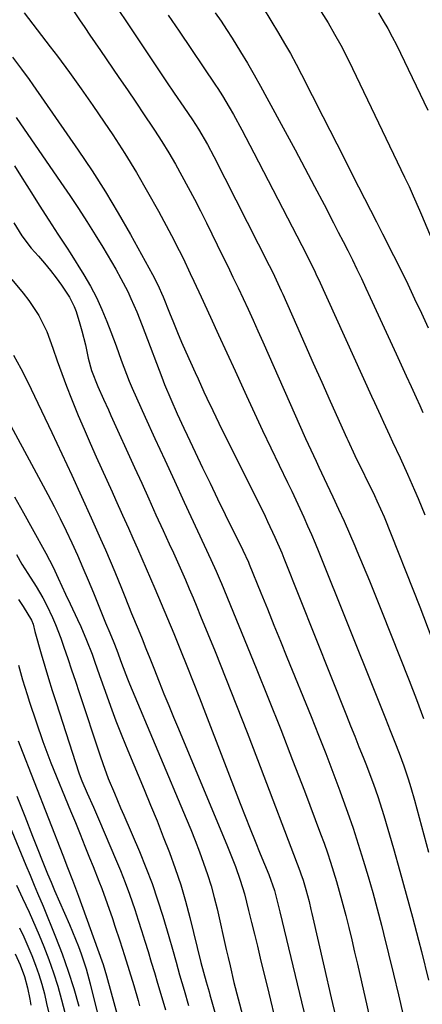
# Model space of a CAD drawing. Units: inches. Extents: x 1851978 to 1857357, y 426484 to 431730.
# Drawn here: x 1853121 to 1853231, y 427860 to 428129 of the extents above; entities that cross this region are included whole.
import ezdxf

# ---------------------------------------------------------------- set-up
doc = ezdxf.new("R2010")
doc.units = ezdxf.units.IN
doc.header["$MEASUREMENT"] = 0
doc.layers.add('7', color=7, linetype='Continuous')
doc.layers.add('8', color=7, linetype='Continuous')

msp = doc.modelspace()

# ---------------------------------------------------------------- linework, layer by layer
at = {"layer": '7', "color": 18}
for points in [[(1853122.45, 428131.1, 1736), (1853124.85, 428128.01, 1736), (1853127.23, 428124.91, 1736), (1853129.59, 428121.8, 1736), (1853131.53, 428119.23, 1736), (1853134.81, 428114.79, 1736), (1853138.04, 428110.32, 1736), (1853141.19, 428105.79, 1736), (1853144.3, 428101.23, 1736), (1853146.65, 428097.7, 1736), (1853149.95, 428092.6, 1736), (1853153.15, 428087.43, 1736), (1853156.2, 428082.18, 1736), (1853159.15, 428076.86, 1736), (1853162.7, 428070.24, 1736), (1853164.84, 428066.11, 1736), (1853165.87, 428064.03, 1736), (1853167.87, 428059.83, 1736), (1853168.85, 428057.72, 1736), (1853170.81, 428053.51, 1736), (1853173.36, 428047.96, 1736), (1853175.61, 428043.08, 1736), (1853177.86, 428038.2, 1736), (1853180.1, 428033.31, 1736), (1853182.33, 428028.42, 1736), (1853183.22, 428026.48, 1736), (1853185.41, 428021.72, 1736), (1853187.63, 428016.97, 1736), (1853189.87, 428012.24, 1736), (1853192.14, 428007.52, 1736), (1853194.44, 428002.79, 1736), (1853195.57, 428000.43, 1736), (1853196.69, 427998.08, 1736), (1853197.79, 427995.71, 1736), (1853198.88, 427993.34, 1736), (1853199.94, 427990.96, 1736), (1853200.98, 427988.57, 1736), (1853201.99, 427986.16, 1736), (1853202.98, 427983.75, 1736), (1853218.64, 427944.72, 1736), (1853219.93, 427941.5, 1736), (1853221.21, 427938.28, 1736), (1853222.48, 427935.05, 1736), (1853223.74, 427931.82, 1736), (1853224.91, 427928.83, 1736), (1853226.21, 427925.35, 1736), (1853227.41, 427921.83, 1736), (1853228.17, 427919.43, 1736), (1853229.17, 427915.96, 1736), (1853230.42, 427911.3, 1736), (1853232.98, 427901.78, 1736)], [(1853135.92, 428131.59, 1734), (1853137.57, 428129.13, 1734), (1853138.99, 428127.04, 1734), (1853140.42, 428124.95, 1734), (1853141.84, 428122.87, 1734), (1853143.28, 428120.78, 1734), (1853148.35, 428113.43, 1734), (1853150.67, 428110.04, 1734), (1853152.98, 428106.64, 1734), (1853155.27, 428103.22, 1734), (1853157.55, 428099.8, 1734), (1853158.08, 428098.99, 1734), (1853160.04, 428095.94, 1734), (1853161.96, 428092.86, 1734), (1853163.79, 428089.74, 1734), (1853165.57, 428086.58, 1734), (1853167.3, 428083.39, 1734), (1853168.99, 428080.18, 1734), (1853170.65, 428076.95, 1734), (1853172.27, 428073.71, 1734), (1853176.69, 428064.73, 1734), (1853178.11, 428061.82, 1734), (1853179.52, 428058.9, 1734), (1853180.92, 428055.97, 1734), (1853182.3, 428053.04, 1734), (1853183.67, 428050.09, 1734), (1853185.02, 428047.15, 1734), (1853186.35, 428044.19, 1734), (1853187.68, 428041.23, 1734), (1853199.37, 428014.8, 1734), (1853200.08, 428013.23, 1734), (1853200.79, 428011.67, 1734), (1853202.24, 428008.56, 1734), (1853202.98, 428007, 1734), (1853204.45, 428003.9, 1734), (1853205.19, 428002.34, 1734), (1853206.84, 427998.84, 1734), (1853208.38, 427995.53, 1734), (1853209.9, 427992.2, 1734), (1853211.37, 427988.86, 1734), (1853212.82, 427985.51, 1734), (1853213.42, 427984.09, 1734), (1853215.14, 427980.02, 1734), (1853216.83, 427975.93, 1734), (1853218.5, 427971.84, 1734), (1853220.14, 427967.73, 1734), (1853227.71, 427948.68, 1734), (1853229.7, 427943.51, 1734), (1853231.62, 427938.32, 1734)], [(1853148.47, 428131.44, 1732), (1853150.25, 428128.85, 1732), (1853161.38, 428112.23, 1732), (1853163.47, 428109.13, 1732), (1853166.1, 428105.26, 1732), (1853168.45, 428101.79, 1732), (1853170.08, 428099.31, 1732), (1853172.55, 428095.09, 1732), (1853174.26, 428091.84, 1732), (1853189.41, 428062.05, 1732), (1853190.39, 428060.1, 1732), (1853191.8, 428057.15, 1732), (1853192.71, 428055.17, 1732), (1853193.15, 428054.17, 1732), (1853196.86, 428045.76, 1732), (1853199.16, 428040.56, 1732), (1853201.47, 428035.36, 1732), (1853203.78, 428030.16, 1732), (1853206.1, 428024.97, 1732), (1853210.61, 428014.9, 1732), (1853210.88, 428014.3, 1732), (1853212.86, 428010.13, 1732), (1853218.2, 427999.25, 1732), (1853218.89, 427997.8, 1732), (1853219.89, 427995.59, 1732), (1853220.82, 427993.36, 1732), (1853230.57, 427968.77, 1732), (1853233.89, 427960.13, 1732)], [(1853174.69, 428131.08, 1728), (1853176.26, 428128.8, 1728), (1853177.79, 428126.5, 1728), (1853179.28, 428124.17, 1728), (1853181.61, 428120.38, 1728), (1853183.46, 428117.27, 1728), (1853185.28, 428114.16, 1728), (1853187.05, 428111.01, 1728), (1853188.8, 428107.85, 1728), (1853193.82, 428098.61, 1728), (1853196.51, 428093.64, 1728), (1853199.17, 428088.66, 1728), (1853201.81, 428083.67, 1728), (1853204.42, 428078.67, 1728), (1853207.01, 428073.68, 1728), (1853208.32, 428071.16, 1728), (1853209.61, 428068.63, 1728), (1853210.88, 428066.1, 1728), (1853212.15, 428063.56, 1728), (1853213.39, 428061.01, 1728), (1853214.63, 428058.45, 1728), (1853215.84, 428055.89, 1728), (1853217.03, 428053.32, 1728), (1853224.13, 428037.89, 1728), (1853225.5, 428034.91, 1728), (1853226.86, 428031.94, 1728), (1853228.23, 428028.96, 1728), (1853229.59, 428025.99, 1728), (1853230.58, 428023.81, 1728), (1853231.44, 428021.92, 1728)], [(1853187.82, 428132.39, 1726), (1853192, 428125.48, 1726), (1853193.63, 428122.7, 1726), (1853195.23, 428119.91, 1726), (1853196.76, 428117.07, 1726), (1853198.26, 428114.22, 1726), (1853204.09, 428102.78, 1726), (1853205.99, 428099.04, 1726), (1853207.89, 428095.29, 1726), (1853209.79, 428091.55, 1726), (1853211.69, 428087.8, 1726), (1853213.86, 428083.5, 1726), (1853215.49, 428080.31, 1726), (1853217.14, 428077.12, 1726), (1853218.78, 428073.93, 1726), (1853219.6, 428072.34, 1726), (1853220.41, 428070.74, 1726), (1853223.41, 428064.77, 1726), (1853225.36, 428060.85, 1726), (1853227.28, 428056.92, 1726), (1853229.17, 428052.98, 1726), (1853231.04, 428049.02, 1726), (1853232.88, 428045.05, 1726)], [(1853203.67, 428131.33, 1724), (1853205.52, 428128.33, 1724), (1853207.29, 428125.28, 1724), (1853208.99, 428122.19, 1724), (1853210.62, 428119.06, 1724), (1853212.19, 428115.9, 1724), (1853226.45, 428086.19, 1724), (1853227.65, 428083.62, 1724), (1853228.8, 428081.04, 1724), (1853230.48, 428077.14, 1724), (1853231.04, 428075.84, 1724), (1853234, 428068.96, 1724)], [(1853219.27, 428131.05, 1722), (1853220.59, 428128.92, 1722), (1853221.85, 428126.75, 1722), (1853223.07, 428124.55, 1722), (1853224.23, 428122.33, 1722), (1853225.34, 428120.08, 1722), (1853232.82, 428104.48, 1722)], [(1853119.27, 428118.91, 1738), (1853121.74, 428115.68, 1738), (1853123.83, 428112.81, 1738), (1853124.86, 428111.36, 1738), (1853137.22, 428093.55, 1738), (1853141, 428087.91, 1738), (1853144.67, 428082.2, 1738), (1853148.16, 428076.38, 1738), (1853151.53, 428070.48, 1738), (1853157.52, 428059.62, 1738), (1853158.08, 428058.57, 1738), (1853159.37, 428055.95, 1738), (1853160.01, 428054.47, 1738), (1853160.42, 428053.48, 1738), (1853162.17, 428049.12, 1738), (1853163.26, 428046.45, 1738), (1853164.37, 428043.78, 1738), (1853165.5, 428041.13, 1738), (1853166.66, 428038.49, 1738), (1853169.18, 428032.8, 1738), (1853169.97, 428031.06, 1738), (1853171.56, 428027.58, 1738), (1853172.37, 428025.85, 1738), (1853174.01, 428022.4, 1738), (1853175.7, 428018.96, 1738), (1853188.32, 427993.53, 1738), (1853189, 427992.12, 1738), (1853191, 427987.87, 1738), (1853192.85, 427983.56, 1738), (1853193.44, 427982.11, 1738), (1853210.56, 427939.11, 1738), (1853211.69, 427936.28, 1738), (1853212.82, 427933.44, 1738), (1853213.95, 427930.6, 1738), (1853215.08, 427927.77, 1738), (1853216, 427925.45, 1738), (1853216.67, 427923.77, 1738), (1853217.94, 427920.38, 1738), (1853219.14, 427916.97, 1738), (1853220.25, 427913.53, 1738), (1853220.77, 427911.8, 1738), (1853223.37, 427902.81, 1738), (1853225.14, 427896.57, 1738), (1853226.88, 427890.32, 1738), (1853228.57, 427884.06, 1738), (1853230.21, 427877.78, 1738), (1853231.02, 427874.68, 1738), (1853233.01, 427866.83, 1738)], [(1853119.78, 428089.27, 1742), (1853121.49, 428086.59, 1742), (1853123.2, 428083.9, 1742), (1853124.89, 428081.21, 1742), (1853126.58, 428078.52, 1742), (1853129.15, 428074.42, 1742), (1853131.7, 428070.62, 1742), (1853134.25, 428066.81, 1742), (1853135.06, 428065.52, 1742), (1853138.76, 428059.52, 1742), (1853140.55, 428056.44, 1742), (1853142.21, 428053.29, 1742), (1853143.7, 428050.06, 1742), (1853145.07, 428046.77, 1742), (1853146.15, 428043.94, 1742), (1853147.58, 428040.08, 1742), (1853148.95, 428036.19, 1742), (1853149.65, 428034.25, 1742), (1853151.17, 428030.42, 1742), (1853151.99, 428028.53, 1742), (1853155.56, 428020.63, 1742), (1853158.21, 428014.81, 1742), (1853160.86, 428008.99, 1742), (1853163.54, 428003.18, 1742), (1853166.22, 427997.37, 1742), (1853173.47, 427981.78, 1742), (1853174.96, 427978.51, 1742), (1853176.02, 427976.04, 1742), (1853176.36, 427975.21, 1742), (1853185.86, 427952.06, 1742), (1853189.24, 427943.71, 1742), (1853192.58, 427935.34, 1742), (1853195.84, 427926.94, 1742), (1853199.05, 427918.52, 1742), (1853203.46, 427906.78, 1742), (1853204.41, 427904.21, 1742), (1853205.32, 427901.62, 1742), (1853206.19, 427899.02, 1742), (1853207.02, 427896.41, 1742), (1853207.82, 427893.79, 1742), (1853208.58, 427891.16, 1742), (1853209.3, 427888.52, 1742), (1853210.34, 427884.53, 1742), (1853211.16, 427881.2, 1742), (1853211.98, 427877.86, 1742), (1853212.76, 427874.52, 1742), (1853213.54, 427871.18, 1742), (1853225.86, 427816.96, 1742)], [(1853119.64, 428073.72, 1744), (1853121.85, 428070.14, 1744), (1853124.37, 428066.79, 1744), (1853126.34, 428064.55, 1744), (1853128.03, 428062.65, 1744), (1853129.66, 428060.7, 1744), (1853131.21, 428058.68, 1744), (1853132.7, 428056.63, 1744), (1853134.88, 428053.39, 1744), (1853136.15, 428050.81, 1744), (1853136.65, 428049.46, 1744), (1853137.69, 428046.14, 1744), (1853138.26, 428044.22, 1744), (1853139.24, 428040.34, 1744), (1853139.97, 428036.76, 1744), (1853140.85, 428033.35, 1744), (1853142.57, 428028.97, 1744), (1853144.13, 428025.56, 1744), (1853145.5, 428022.58, 1744), (1853146.18, 428021.08, 1744), (1853152.62, 428006.87, 1744), (1853154.57, 428002.57, 1744), (1853156.52, 427998.27, 1744), (1853158.48, 427993.98, 1744), (1853160.44, 427989.69, 1744), (1853162.13, 427985.98, 1744), (1853163.24, 427983.54, 1744), (1853164.34, 427981.09, 1744), (1853165.43, 427978.64, 1744), (1853166.51, 427976.18, 1744), (1853167.58, 427973.72, 1744), (1853168.63, 427971.25, 1744), (1853169.67, 427968.77, 1744), (1853170.69, 427966.29, 1744), (1853174.64, 427956.59, 1744), (1853177.6, 427949.24, 1744), (1853180.52, 427941.88, 1744), (1853183.39, 427934.5, 1744), (1853186.23, 427927.1, 1744), (1853197.77, 427896.7, 1744), (1853198.08, 427895.86, 1744), (1853198.67, 427894.16, 1744), (1853199.47, 427891.59, 1744), (1853200.32, 427888.32, 1744), (1853200.84, 427886.13, 1744), (1853201.1, 427885.03, 1744), (1853204.45, 427870.37, 1744), (1853206.39, 427861.97, 1744), (1853208.34, 427853.57, 1744)], [(1853119.06, 428058.26, 1746), (1853122.22, 428054.47, 1746), (1853123.7, 428052.49, 1746), (1853126.44, 428048.39, 1746), (1853128.62, 428044.01, 1746), (1853130.27, 428039.43, 1746), (1853131.47, 428035.96, 1746), (1853132.71, 428032.51, 1746), (1853134.01, 428029.07, 1746), (1853135.35, 428025.65, 1746), (1853137.23, 428021.08, 1746), (1853138.82, 428017.3, 1746), (1853140.46, 428013.54, 1746), (1853142.13, 428009.8, 1746), (1853146.48, 428000.25, 1746), (1853147.44, 427998.13, 1746), (1853149.34, 427993.89, 1746), (1853150.95, 427990.27, 1746), (1853152.17, 427987.53, 1746), (1853153.4, 427984.78, 1746), (1853154.62, 427982.03, 1746), (1853155.82, 427979.27, 1746), (1853158.15, 427973.85, 1746), (1853159.89, 427969.75, 1746), (1853161.62, 427965.65, 1746), (1853163.32, 427961.54, 1746), (1853165.17, 427957.01, 1746), (1853166.92, 427952.67, 1746), (1853168.65, 427948.33, 1746), (1853170.35, 427943.99, 1746), (1853172.05, 427939.63, 1746), (1853181.52, 427915.09, 1746), (1853182.86, 427911.64, 1746), (1853184.22, 427908.2, 1746), (1853185.6, 427904.76, 1746), (1853186.99, 427901.33, 1746), (1853189.29, 427895.7, 1746), (1853190.84, 427891.33, 1746), (1853191.79, 427887.64, 1746), (1853192.33, 427885.47, 1746), (1853202.49, 427843.49, 1746)], [(1853119.52, 428037.52, 1748), (1853121.58, 428033.88, 1748), (1853122.53, 428032.01, 1748), (1853124.38, 428028.26, 1748), (1853125.28, 428026.37, 1748), (1853130, 428016.4, 1748), (1853132.73, 428010.6, 1748), (1853135.44, 428004.78, 1748), (1853138.11, 427998.95, 1748), (1853140.76, 427993.11, 1748), (1853143.35, 427987.36, 1748), (1853144.67, 427984.38, 1748), (1853145.96, 427981.39, 1748), (1853147.22, 427978.39, 1748), (1853149.02, 427973.95, 1748), (1853149.95, 427971.63, 1748), (1853151.83, 427967.01, 1748), (1853153.57, 427962.74, 1748), (1853154.66, 427960.08, 1748), (1853155.74, 427957.41, 1748), (1853156.82, 427954.74, 1748), (1853157.89, 427952.07, 1748), (1853159.38, 427948.3, 1748), (1853160.67, 427945.08, 1748), (1853161.97, 427941.87, 1748), (1853163.29, 427938.67, 1748), (1853164.62, 427935.46, 1748), (1853178.06, 427903.33, 1748), (1853178.8, 427901.51, 1748), (1853180.22, 427897.85, 1748), (1853181.52, 427894.15, 1748), (1853182.65, 427890.4, 1748), (1853183.81, 427885.84, 1748), (1853184.61, 427882.6, 1748), (1853185.41, 427879.36, 1748), (1853186.19, 427876.12, 1748), (1853186.98, 427872.88, 1748), (1853189.29, 427863.29, 1748), (1853191.27, 427855.27, 1748)], [(1853119.83, 427998.82, 1752), (1853122.24, 427994.52, 1752), (1853124.64, 427990.21, 1752), (1853128.38, 427983.5, 1752), (1853130.36, 427979.62, 1752), (1853131.74, 427976.66, 1752), (1853133.74, 427972.31, 1752), (1853134.99, 427969.65, 1752), (1853137.06, 427965.31, 1752), (1853137.92, 427963.45, 1752), (1853139.53, 427959.69, 1752), (1853141, 427955.87, 1752), (1853141.71, 427953.95, 1752), (1853143.08, 427950.08, 1752), (1853144.57, 427945.77, 1752), (1853146.02, 427941.69, 1752), (1853147.53, 427937.63, 1752), (1853149.11, 427933.6, 1752), (1853150.75, 427929.59, 1752), (1853155.23, 427918.91, 1752), (1853157.01, 427914.62, 1752), (1853158.76, 427910.31, 1752), (1853160.48, 427905.99, 1752), (1853162.17, 427901.66, 1752), (1853163.76, 427897.29, 1752), (1853165.23, 427892.89, 1752), (1853166.54, 427888.44, 1752), (1853167.74, 427883.95, 1752), (1853170.77, 427871.66, 1752), (1853171.44, 427869, 1752), (1853172.17, 427866.35, 1752), (1853172.98, 427863.63, 1752), (1853173.21, 427862.82, 1752), (1853176.7, 427850.72, 1752)], [(1853120.32, 427983.1, 1754), (1853121.86, 427980.5, 1754), (1853123.45, 427977.92, 1754), (1853125.71, 427974.35, 1754), (1853127.56, 427971.28, 1754), (1853128.66, 427969.15, 1754), (1853130.22, 427965.85, 1754), (1853131.02, 427964, 1754), (1853132.45, 427960.24, 1754), (1853133.28, 427957.83, 1754), (1853134.35, 427954.72, 1754), (1853135.42, 427951.61, 1754), (1853136.46, 427948.5, 1754), (1853137.5, 427945.37, 1754), (1853143.2, 427928.1, 1754), (1853143.91, 427926.04, 1754), (1853145.44, 427921.95, 1754), (1853147.11, 427917.92, 1754), (1853148.81, 427913.9, 1754), (1853149.67, 427911.9, 1754), (1853153.95, 427901.93, 1754), (1853155.73, 427897.58, 1754), (1853157.4, 427893.2, 1754), (1853158.91, 427888.76, 1754), (1853160.32, 427884.29, 1754), (1853161.95, 427878.76, 1754), (1853162.97, 427875.27, 1754), (1853163.96, 427871.78, 1754), (1853164.95, 427868.28, 1754), (1853166.18, 427864.1, 1754), (1853167.41, 427859.92, 1754)], [(1853120.93, 427970.83, 1756), (1853122.15, 427968.87, 1756), (1853124.43, 427965.17, 1756), (1853124.87, 427964.11, 1756), (1853125.39, 427962.06, 1756), (1853127.14, 427955.95, 1756), (1853128.11, 427952.61, 1756), (1853129.11, 427949.27, 1756), (1853130.14, 427945.95, 1756), (1853131.2, 427942.63, 1756), (1853137.44, 427923.42, 1756), (1853137.53, 427923.15, 1756), (1853138.25, 427921.25, 1756), (1853139.69, 427917.94, 1756), (1853141.36, 427914.09, 1756), (1853143.02, 427910.24, 1756), (1853147.46, 427899.97, 1756), (1853148.79, 427896.77, 1756), (1853150.07, 427893.54, 1756), (1853151.26, 427890.28, 1756), (1853152.7, 427886.11, 1756), (1853153.63, 427883.25, 1756), (1853154.55, 427880.39, 1756), (1853155.46, 427877.52, 1756), (1853156.34, 427874.65, 1756), (1853157.21, 427871.77, 1756), (1853158.08, 427868.89, 1756), (1853158.93, 427866, 1756), (1853160.07, 427862.13, 1756), (1853161.06, 427858.75, 1756)], [(1853120.9, 427952.85, 1758), (1853122, 427948.91, 1758), (1853123.25, 427944.82, 1758), (1853123.92, 427942.79, 1758), (1853127.55, 427932.03, 1758), (1853128.07, 427930.55, 1758), (1853128.89, 427928.35, 1758), (1853129.47, 427926.89, 1758), (1853129.76, 427926.17, 1758), (1853135.14, 427913.05, 1758), (1853136.44, 427909.86, 1758), (1853137.75, 427906.67, 1758), (1853139.05, 427903.47, 1758), (1853140.34, 427900.28, 1758), (1853141.3, 427897.91, 1758), (1853142.89, 427893.87, 1758), (1853143.66, 427891.84, 1758), (1853145.14, 427887.75, 1758), (1853146.56, 427883.65, 1758), (1853147.25, 427881.59, 1758), (1853148.56, 427877.61, 1758), (1853149.88, 427873.55, 1758), (1853151.16, 427869.48, 1758), (1853152.39, 427865.39, 1758), (1853153.58, 427861.3, 1758), (1853154.01, 427859.81, 1758)], [(1853107.68, 427934.91, 1764), (1853122.93, 427898.2, 1764), (1853124.06, 427895.49, 1764), (1853125.2, 427892.8, 1764), (1853126.12, 427890.61, 1764), (1853127.68, 427887.04, 1764), (1853131.06, 427878.65, 1764), (1853132.84, 427874, 1764), (1853134.51, 427869.3, 1764), (1853135.99, 427864.55, 1764), (1853137.37, 427859.75, 1764)], [(1853120.43, 427917.12, 1762), (1853122.59, 427911.64, 1762), (1853124.76, 427906.17, 1762), (1853128.86, 427895.84, 1762), (1853129.79, 427893.56, 1762), (1853130.76, 427891.3, 1762), (1853134.82, 427882.02, 1762), (1853135.67, 427880.04, 1762), (1853137.27, 427876.04, 1762), (1853138.02, 427874.02, 1762), (1853139.37, 427869.94, 1762), (1853140.52, 427865.79, 1762), (1853145.17, 427847.05, 1762)], [(1853120.33, 427892.77, 1766), (1853121.41, 427890.43, 1766), (1853121.96, 427889.27, 1766), (1853123.81, 427885.39, 1766), (1853125.68, 427881.21, 1766), (1853126.57, 427879.1, 1766), (1853127.83, 427876.01, 1766), (1853129.21, 427872.43, 1766), (1853130.49, 427868.82, 1766), (1853131.63, 427865.16, 1766), (1853132.66, 427861.46, 1766), (1853133.54, 427858.04, 1766)], [(1853121.17, 427881.16, 1768), (1853122.34, 427878.64, 1768), (1853123.47, 427876.1, 1768), (1853124.56, 427873.54, 1768), (1853125.59, 427870.9, 1768), (1853126.5, 427868.34, 1768), (1853127.29, 427865.75, 1768), (1853127.99, 427863.13, 1768), (1853128.6, 427860.49, 1768), (1853129.17, 427857.83, 1768)]]:
    msp.add_polyline3d(points, dxfattribs=at)
at = {"layer": '8', "color": 18}
for points in [[(1853161.79, 428130.43, 1730), (1853164.79, 428126.1, 1730), (1853174.77, 428111.34, 1730), (1853175.43, 428110.36, 1730), (1853176.7, 428108.37, 1730), (1853178.51, 428105.33, 1730), (1853179.66, 428103.27, 1730), (1853181.91, 428099.1, 1730), (1853183.02, 428097.01, 1730), (1853185.22, 428092.82, 1730), (1853199.6, 428065.01, 1730), (1853200.45, 428063.34, 1730), (1853201.69, 428060.82, 1730), (1853202.49, 428059.12, 1730), (1853202.88, 428058.27, 1730), (1853217.38, 428026.39, 1730), (1853218.19, 428024.6, 1730), (1853219.83, 428021.03, 1730), (1853220.66, 428019.25, 1730), (1853222.32, 428015.68, 1730), (1853223.15, 428013.9, 1730), (1853225.21, 428009.48, 1730), (1853227.22, 428005.07, 1730), (1853229.18, 428000.64, 1730), (1853230.13, 427998.4, 1730), (1853231.97, 427993.92, 1730)], [(1853120.25, 428102.51, 1740), (1853132.49, 428084.75, 1740), (1853134.89, 428081.2, 1740), (1853137.27, 428077.63, 1740), (1853139.58, 428074.02, 1740), (1853141.87, 428070.4, 1740), (1853143.94, 428067.06, 1740), (1853145.14, 428065.08, 1740), (1853147.48, 428061.06, 1740), (1853148.9, 428058.49, 1740), (1853150.75, 428054.9, 1740), (1853151.6, 428053.07, 1740), (1853153.21, 428049.36, 1740), (1853154.72, 428045.61, 1740), (1853155.45, 428043.73, 1740), (1853160.07, 428031.54, 1740), (1853160.85, 428029.52, 1740), (1853162.5, 428025.52, 1740), (1853164.24, 428021.55, 1740), (1853166.05, 428017.62, 1740), (1853166.97, 428015.66, 1740), (1853169.17, 428011.05, 1740), (1853171.2, 428006.8, 1740), (1853173.25, 428002.55, 1740), (1853175.32, 427998.31, 1740), (1853177.4, 427994.07, 1740), (1853182.23, 427984.29, 1740), (1853183.75, 427980.97, 1740), (1853183.95, 427980.48, 1740), (1853187.13, 427972.64, 1740), (1853188.92, 427968.24, 1740), (1853190.71, 427963.84, 1740), (1853192.5, 427959.44, 1740), (1853194.29, 427955.03, 1740), (1853200.88, 427938.83, 1740), (1853202.91, 427933.79, 1740), (1853204.89, 427928.73, 1740), (1853206.83, 427923.66, 1740), (1853208.73, 427918.57, 1740), (1853209.31, 427917.01, 1740), (1853210.86, 427912.68, 1740), (1853212.36, 427908.33, 1740), (1853213.78, 427903.96, 1740), (1853215.15, 427899.57, 1740), (1853216.45, 427895.16, 1740), (1853217.72, 427890.74, 1740), (1853218.92, 427886.3, 1740), (1853220.09, 427881.85, 1740), (1853220.66, 427879.62, 1740), (1853222.06, 427874.04, 1740), (1853223.43, 427868.46, 1740), (1853224.77, 427862.86, 1740), (1853226.08, 427857.26, 1740)], [(1853114.24, 428026.54, 1750), (1853128.88, 427999.49, 1750), (1853130.61, 427996.22, 1750), (1853132.3, 427992.93, 1750), (1853133.93, 427989.6, 1750), (1853135.51, 427986.25, 1750), (1853137.03, 427982.88, 1750), (1853138.53, 427979.49, 1750), (1853139.97, 427976.08, 1750), (1853141.39, 427972.65, 1750), (1853144.72, 427964.44, 1750), (1853145.84, 427961.73, 1750), (1853146.99, 427959.02, 1750), (1853147.79, 427956.98, 1750), (1853149.07, 427953.42, 1750), (1853150.69, 427949.15, 1750), (1853151.27, 427947.75, 1750), (1853166.76, 427911, 1750), (1853168, 427907.98, 1750), (1853169.22, 427904.94, 1750), (1853170.38, 427901.88, 1750), (1853171.51, 427898.81, 1750), (1853172.56, 427895.71, 1750), (1853173.54, 427892.6, 1750), (1853174.4, 427889.44, 1750), (1853175.19, 427886.27, 1750), (1853177.71, 427875.24, 1750), (1853178.23, 427872.98, 1750), (1853178.75, 427870.72, 1750), (1853179.8, 427866.2, 1750), (1853180.91, 427861.7, 1750), (1853182.15, 427857.23, 1750)], [(1853120.79, 427932.22, 1760), (1853121.28, 427930.98, 1760), (1853133.01, 427901.01, 1760), (1853134.34, 427897.59, 1760), (1853135.66, 427894.18, 1760), (1853136.79, 427891.25, 1760), (1853137.33, 427889.78, 1760), (1853143.67, 427872.14, 1760), (1853144.03, 427871.13, 1760), (1853144.97, 427868.04, 1760), (1853150.23, 427848.84, 1760)], [(1853120, 427874.05, 1770), (1853121.35, 427871, 1770), (1853122.52, 427867.87, 1770), (1853123.38, 427864.76, 1770), (1853124.04, 427861.6, 1770), (1853124.32, 427860.01, 1770)]]:
    msp.add_polyline3d(points, dxfattribs=at)

doc.saveas('drawing.dxf')
